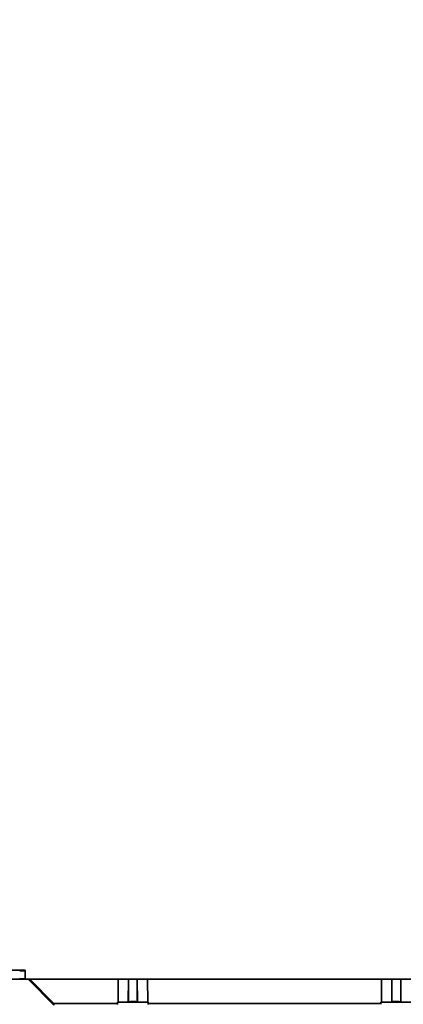
# Model space of a CAD drawing. Units: millimetres. Extents: x 15 to 416, y 5 to 292.
# Drawn here: x 95 to 103, y 231 to 253 of the extents above; entities that cross this region are included whole.
import ezdxf

# ---------------------------------------------------------------- set-up
doc = ezdxf.new("R2010")
doc.units = ezdxf.units.MM
doc.layers.add('DIMENSION', color=7, linetype='Continuous')
doc.styles.add('SLDTEXTSTYLE0', font='TXT', dxfattribs={"width": 0.605})
doc.dimstyles.new('SLDDIMSTYLE0', dxfattribs={"dimtxt": 2.5, "dimasz": 2.5, "dimexe": 0, "dimexo": 0.0625, "dimtad": 1, "dimlfac": 10, "dimrnd": 1e-09, "dimzin": 12, "dimdsep": 46, "dimtxsty": 'SLDTEXTSTYLE0', "dimsah": 1, "dimcen": 0.09, "dimadec": 0, "dimazin": 3, "dimtfac": 1, "dimtofl": 0, "dimtmove": 0, "dimatfit": 3, "dimfxl": 0, "dimfrac": 2, "dimtolj": 1, "dimtzin": 12, "dimarcsym": 0})

# ---------------------------------------------------------------- blocks, each defined once
blk = doc.blocks.new('_D')
at = {"layer": 'DIMENSION'}
for p, q in [((46.955, 228.796), (46.955, 276.745)), ((160.603, 260.948), (160.603, 276.745)), ((160.603, 275.745), (46.955, 275.745))]:
    blk.add_line(p, q, dxfattribs=at)
for points in [[(46.955, 275.745), (49.455, 275.361), (49.455, 276.13)], [(160.603, 275.745), (158.103, 276.13), (158.103, 275.361)]]:
    blk.add_solid(points, dxfattribs=at)
at = {"layer": 'DIMENSION', "insert": (98.527, 278.968), "char_height": 2.5, "attachment_point": 1, "style": 'SLDTEXTSTYLE0'}
blk.add_mtext('1136.5', dxfattribs=at)

msp = doc.modelspace()

# ---------------------------------------------------------------- linework, layer by layer
at = {"color": 7, "linetype": 'Continuous', "lineweight": 35}
for p, q in [((94.1546, 231.4957), (94.6546, 231.4957)), ((94.6546, 231.4957), (94.6467, 231.4877)), ((94.6546, 231.2957), (94.6546, 231.4957)), ((94.7219, 231.2957), (90.8901, 231.2957)), ((94.6546, 231.2957), (94.6467, 231.3036)), ((95.3046, 230.702), (94.7219, 231.2957)), ((94.7574, 231.2957), (95.3046, 230.7406)), ((94.7576, 231.2957), (96.7692, 231.2957)), ((96.7692, 231.2957), (96.7658, 230.7707)), ((97.4401, 231.2957), (96.7692, 231.2957)), ((97.0046, 231.2941), (97.0001, 230.7707)), ((97.2046, 231.2941), (97.2092, 230.7707)), ((97.4434, 230.7707), (97.4401, 231.2957)), ((97.4401, 231.2957), (102.7692, 231.2957)), ((102.7692, 231.2957), (102.7658, 230.7707)), ((103.4401, 231.2957), (102.7692, 231.2957)), ((103.0046, 231.2941), (103.0001, 230.7707)), ((103.2046, 231.2941), (103.2092, 230.7707)), ((95.3046, 230.7406), (95.3046, 230.702)), ((95.3046, 230.7406), (96.7544, 230.7406)), ((96.7546, 230.7707), (96.7542, 230.721)), ((97.4546, 230.7707), (96.7546, 230.7707)), ((97.0046, 230.781), (97.0046, 230.7707)), ((97.2046, 230.781), (97.2047, 230.7707)), ((97.4551, 230.721), (97.4546, 230.7707)), ((97.4549, 230.7397), (102.7544, 230.7397)), ((102.7546, 230.7707), (102.7542, 230.7215)), ((103.4546, 230.7707), (102.7546, 230.7707)), ((103.0046, 230.7815), (103.0045, 230.7707)), ((103.2046, 230.7815), (103.2047, 230.7707))]:
    msp.add_line(p, q, dxfattribs=at)
at = {"color": 8, "linetype": 'Continuous', "lineweight": 18}
msp.add_line((94.6467, 231.4877), (94.6467, 231.3036), dxfattribs=at)
at = {"color": 7, "linetype": 'Continuous', "lineweight": 35}
for centre, start_param, end_param in [((93.1467, 231.4878), 5.8805307, 6.278822), ((93.1467, 231.3036), 0.0043633, 0.4026547)]:
    msp.add_ellipse(centre, major_axis=(1.5, 0), ratio=0.0043634, start_param=start_param, end_param=end_param, dxfattribs=at)
for points, knots in [([(94.7219, 231.2957), (94.7265, 231.2957), (94.7385, 231.2957), (94.7502, 231.2957), (94.7574, 231.2957)], [0, 0, 0, 0, 0.3832005, 1, 1, 1, 1]), ([(97.0046, 231.2941), (97.007, 231.2941), (97.0469, 231.2939), (97.1159, 231.2939), (97.1794, 231.294), (97.2046, 231.2941)], [0, 0, 0, 0, 0.03596248, 0.61741684, 1, 1, 1, 1]), ([(97.0046, 230.781), (97.0046, 230.8476), (97.0046, 230.9808), (97.0046, 231.1427), (97.0046, 231.2602), (97.0046, 231.2833), (97.0046, 231.2941)], [0, 0, 0, 0, 0.2188483, 0.4379737, 0.7394134, 1, 1, 1, 1]), ([(97.2046, 230.781), (97.2046, 230.8476), (97.2046, 230.9808), (97.2046, 231.1427), (97.2046, 231.2602), (97.2046, 231.2833), (97.2046, 231.2941)], [0, 0, 0, 0, 0.2188483, 0.4379737, 0.7394134, 1, 1, 1, 1]), ([(103.0046, 231.2941), (103.007, 231.2941), (103.0469, 231.2939), (103.1159, 231.2939), (103.1794, 231.294), (103.2046, 231.2941)], [0, 0, 0, 0, 0.0359625, 0.6174168, 1, 1, 1, 1]), ([(103.0046, 230.7815), (103.0046, 230.848), (103.0046, 230.981), (103.0046, 231.1427), (103.0046, 231.2602), (103.0046, 231.2833), (103.0046, 231.2941)], [0, 0, 0, 0, 0.2187179, 0.43771221, 0.73929215, 1, 1, 1, 1]), ([(103.2046, 230.7815), (103.2046, 230.848), (103.2046, 230.981), (103.2046, 231.1427), (103.2046, 231.2602), (103.2046, 231.2833), (103.2046, 231.2941)], [0, 0, 0, 0, 0.2187179, 0.4377122, 0.7392921, 1, 1, 1, 1]), ([(97.0046, 230.781), (97.0091, 230.7813), (97.0509, 230.7833), (97.1201, 230.7844), (97.1813, 230.782), (97.2046, 230.781)], [0, 0, 0, 0, 0.0695168, 0.6444974, 1, 1, 1, 1]), ([(103.0046, 230.7815), (103.0091, 230.7817), (103.0509, 230.7838), (103.1201, 230.7849), (103.1813, 230.7824), (103.2046, 230.7815)], [0, 0, 0, 0, 0.0695311, 0.6445235, 1, 1, 1, 1])]:
    msp.add_open_spline(points, degree=3, knots=knots, dxfattribs=at)

# ---------------------------------------------------------------- dimensions: what is measured, and where the dimension line sits
at = {"layer": 'DIMENSION'}
dim = msp.add_linear_dim(base=(46.9546, 275.7453), p1=(160.6026, 260.9478), p2=(46.9546, 228.7957), angle=0, dimstyle='SLDDIMSTYLE0', dxfattribs=at)
dim.commit()
dim.dimension.update_dxf_attribs({"geometry": '_D', "text_midpoint": (103.7786, 275.7453), "dimtype": 160})

doc.saveas('drawing.dxf')
